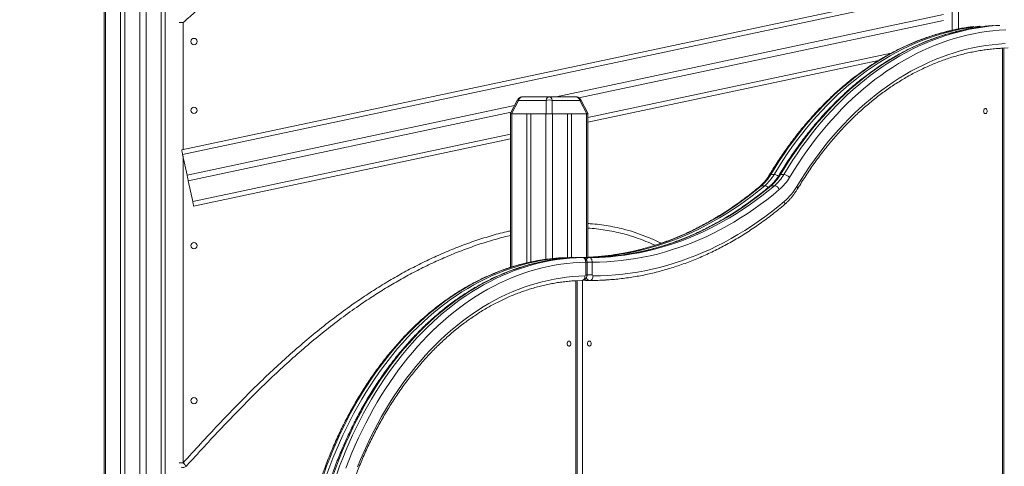
# Model space of a CAD drawing. Units: millimetres. Extents: x 31 to 184, y 45 to 227.
# Drawn here: x 128 to 139, y 207 to 212 of the extents above; entities that cross this region are included whole.
import ezdxf

# ---------------------------------------------------------------- set-up
doc = ezdxf.new("R2010")
doc.units = ezdxf.units.MM
doc.styles.add('SLDTEXTSTYLE0', font='TXT', dxfattribs={"width": 0.663})
doc.dimstyles.new('SLDDIMSTYLE0', dxfattribs={"dimtxt": 5, "dimasz": 3.302, "dimexe": 0, "dimexo": 0.0625, "dimgap": 1.25, "dimtad": 2, "dimdec": 0, "dimlfac": 150, "dimrnd": 1e-09, "dimzin": 12, "dimdsep": 46, "dimtxsty": 'SLDTEXTSTYLE0', "dimsah": 1, "dimcen": 0.09, "dimadec": 0, "dimazin": 0, "dimtfac": 1, "dimtdec": 0, "dimtofl": 0, "dimtmove": 0, "dimatfit": 3, "dimfxl": 0, "dimfrac": 2, "dimtolj": 1, "dimtzin": 12, "dimarcsym": 0})
doc.dimstyles.new('SLDDIMSTYLE1', dxfattribs={"dimtxt": 5, "dimasz": 3.302, "dimexe": 0, "dimexo": 0.0625, "dimgap": 1.25, "dimtad": 2, "dimlfac": 150, "dimrnd": 1e-09, "dimzin": 12, "dimdsep": 46, "dimtxsty": 'SLDTEXTSTYLE0', "dimsah": 1, "dimcen": 0.09, "dimadec": 0, "dimazin": 0, "dimtfac": 1, "dimtofl": 0, "dimtmove": 0, "dimatfit": 3, "dimfxl": 0, "dimfrac": 2, "dimtolj": 1, "dimtzin": 12, "dimarcsym": 0})

# ---------------------------------------------------------------- blocks, each defined once
blk = doc.blocks.new('*D1')
at = {"color": 7, "linetype": 'Continuous', "lineweight": 0}
for p, q in [((129.146, 227.182), (183.838, 227.182)), ((182.838, 189.602), (182.838, 227.182)), ((67.257, 189.602), (183.838, 189.602))]:
    blk.add_line(p, q, dxfattribs=at)
for points in [[(182.838, 227.182), (182.33, 223.88), (183.346, 223.88)], [(182.838, 189.602), (183.346, 192.904), (182.33, 192.904)]]:
    blk.add_solid(points, dxfattribs=at)
at = {"color": 7, "linetype": 'Continuous', "lineweight": 0, "insert": (176.393, 202.44), "char_height": 5, "attachment_point": 1, "rotation": 90, "style": 'SLDTEXTSTYLE0'}
blk.add_mtext('5650', dxfattribs=at)
blk = doc.blocks.new('*D3')
at = {"color": 7, "linetype": 'Continuous', "lineweight": 0}
for p, q in [((169.813, 197.656), (169.813, 218.803)), ((127.453, 197.656), (170.813, 197.656)), ((169.813, 197.656), (169.813, 189.602)), ((143.958, 189.602), (170.813, 189.602))]:
    blk.add_line(p, q, dxfattribs=at)
for points in [[(169.813, 197.656), (169.305, 194.354), (170.321, 194.354)], [(169.813, 189.602), (170.321, 192.904), (169.305, 192.904)]]:
    blk.add_solid(points, dxfattribs=at)
at = {"color": 7, "linetype": 'Continuous', "lineweight": 0, "insert": (163.368, 202.44), "char_height": 5, "attachment_point": 1, "rotation": 90, "style": 'SLDTEXTSTYLE0'}
blk.add_mtext('1200', dxfattribs=at)

msp = doc.modelspace()

# ---------------------------------------------------------------- linework, layer by layer
at = {"color": 7, "linetype": 'Continuous', "lineweight": 15}
for p, q in [((128.783011, 222.962244), (128.783011, 204.295577)), ((128.973053, 222.962244), (128.973053, 204.295577)), ((129.020193, 222.962244), (129.020193, 204.295577)), ((129.444458, 222.722245), (129.444458, 204.295577)), ((129.491598, 222.722245), (129.491598, 204.295577)), ((138.469011, 212.413126), (129.681636, 210.545312)), ((138.522344, 212.11776), (134.026996, 211.162244)), ((138.522344, 212.049603), (134.290442, 211.150084)), ((139.169332, 211.990936), (139.175611, 211.991313)), ((139.222865, 197.682244), (139.222865, 211.726865)), ((137.76738, 211.582428), (134.395684, 210.865753)), ((133.545515, 211.059902), (129.74401, 210.251868)), ((133.578788, 211.124547), (133.495247, 210.962244)), ((133.59077, 211.118378), (133.510404, 210.962244)), ((133.910931, 211.118378), (133.59077, 211.118378)), ((133.643928, 211.162244), (133.946369, 211.162244)), ((133.910931, 210.962244), (133.910931, 211.118378)), ((133.946369, 211.162244), (134.248811, 211.162244)), ((133.981808, 211.118378), (133.981808, 210.962244)), ((134.301969, 211.118378), (133.981808, 211.118378)), ((134.382335, 210.962244), (134.301969, 211.118378)), ((134.397492, 210.962244), (134.313951, 211.124547)), ((133.506122, 210.983373), (129.757873, 210.186657)), ((133.510404, 210.962244), (133.495247, 210.962244)), ((133.497055, 210.962244), (133.497055, 209.180952)), ((133.510404, 210.962244), (133.910931, 210.962244)), ((133.512677, 210.962244), (133.687097, 210.962244)), ((133.687097, 210.962244), (133.687097, 209.233468)), ((133.734237, 210.962244), (133.734237, 209.244122)), ((133.734237, 210.962244), (133.908658, 210.962244)), ((133.981808, 210.962244), (133.910931, 210.962244)), ((133.981808, 210.962244), (134.382335, 210.962244)), ((133.984081, 210.962244), (134.158502, 210.962244)), ((134.158502, 210.962244), (134.158502, 209.294592)), ((134.205642, 210.962244), (134.205642, 209.295097)), ((134.205642, 210.962244), (134.380062, 210.962244)), ((134.397492, 210.962244), (134.382335, 210.962244)), ((134.395684, 209.298028), (134.395684, 210.962244)), ((133.497055, 210.674743), (129.820247, 209.893213)), ((129.692728, 210.493144), (129.74401, 210.251868)), ((136.518178, 210.259599), (136.555893, 210.259599)), ((136.631316, 210.259599), (136.669027, 210.259599)), ((129.757873, 210.186657), (129.809159, 209.945381)), ((136.409596, 210.129661), (136.447307, 210.129661)), ((136.52273, 210.129661), (136.560445, 210.129661)), ((134.21934, 209.295094), (134.181628, 209.295094)), ((134.219785, 209.295097), (134.182073, 209.295097)), ((134.257579, 209.295223), (134.29529, 209.295223)), ((134.294766, 209.295094), (134.332477, 209.295094)), ((134.332922, 209.295097), (134.295211, 209.295097)), ((134.370634, 209.094905), (134.370634, 209.241765)), ((134.370713, 209.295223), (134.408428, 209.295223)), ((134.386255, 209.094905), (134.386255, 209.241765)), ((134.44606, 209.241889), (134.44606, 209.095209)), ((134.273117, 201.682244), (134.273117, 209.026539)), ((134.380066, 209.028542), (134.41778, 209.028542))]:
    msp.add_line(p, q, dxfattribs=at)
at = {"color": 8, "linetype": 'Continuous', "lineweight": 15}
for p, q in [((128.798633, 222.962244), (128.798633, 204.295577)), ((129.194611, 222.962244), (129.194611, 204.295577)), ((129.270037, 222.962244), (129.270037, 204.295577)), ((138.622702, 219.62891), (138.622702, 211.934779)), ((138.698128, 219.62891), (138.698128, 211.950398)), ((138.522344, 212.369937), (129.692728, 210.493144)), ((129.697436, 212.023064), (129.650938, 212.023064)), ((129.697436, 212.023064), (129.697436, 210.548669)), ((137.916992, 211.668754), (134.395684, 210.920278)), ((139.207244, 197.682244), (139.207244, 211.726158)), ((133.512677, 210.962244), (133.512677, 209.186027)), ((133.908658, 210.962244), (133.908658, 209.274217)), ((133.984081, 210.962244), (133.984081, 209.283183)), ((134.380062, 210.962244), (134.380062, 209.297388)), ((133.497055, 210.729268), (129.809159, 209.945381)), ((129.697436, 210.470992), (129.697436, 206.909344)), ((134.292178, 209.29505), (134.29529, 209.295223)), ((134.297862, 209.295097), (134.29529, 209.295223)), ((134.370634, 209.241765), (134.386255, 209.241765)), ((134.386255, 209.241889), (134.44606, 209.241889)), ((134.257496, 201.682244), (134.257496, 209.025776)), ((134.332922, 209.02916), (134.332922, 197.682244)), ((134.370634, 209.094905), (134.386255, 209.094905)), ((134.386255, 209.095209), (134.44606, 209.095209)), ((129.697436, 206.909344), (129.650938, 206.909344))]:
    msp.add_line(p, q, dxfattribs=at)
at = {"color": 8, "linetype": 'Continuous', "lineweight": 15, "flags": 128}
for points in [[(138.873912, 211.977774), (138.82661, 211.971605), (138.750733, 211.959779), (138.675055, 211.9456), (138.59962, 211.929076), (138.524458, 211.910214), (138.449607, 211.889023), (138.375099, 211.865512), (138.30098, 211.839694), (138.227277, 211.811583), (138.154025, 211.781188), (138.081266, 211.748528), (138.009032, 211.713617), (137.937357, 211.676471), (137.866273, 211.637108), (137.795822, 211.595549), (137.726029, 211.551812), (137.656932, 211.505919), (137.588566, 211.457892), (137.52096, 211.407755), (137.454152, 211.35553), (137.388167, 211.301243), (137.323044, 211.244923), (137.258808, 211.186593), (137.195493, 211.126282), (137.133133, 211.064022), (137.071751, 210.999839), (137.01138, 210.933766), (136.952052, 210.865835), (136.893789, 210.796079), (136.836626, 210.724531), (136.780585, 210.651225), (136.725698, 210.576197), (136.671987, 210.499483), (136.61948, 210.42112), (136.568201, 210.341146), (136.518178, 210.259599)], [(136.555893, 210.259599), (136.605916, 210.341146), (136.657192, 210.42112), (136.709698, 210.499483), (136.763409, 210.576197), (136.818299, 210.651225), (136.874337, 210.724531), (136.9315, 210.796079), (136.989764, 210.865835), (137.049092, 210.933766), (137.109462, 210.999839), (137.170844, 211.064022), (137.233205, 211.126282), (137.296519, 211.186593), (137.360756, 211.244923), (137.425879, 211.301243), (137.491864, 211.35553), (137.558675, 211.407755), (137.626278, 211.457892), (137.694647, 211.505919), (137.76374, 211.551812), (137.833533, 211.595549), (137.903988, 211.637108), (137.975068, 211.676471), (138.046743, 211.713617), (138.118981, 211.748528), (138.19174, 211.781188), (138.264988, 211.811583), (138.338691, 211.839694), (138.412814, 211.865512), (138.487318, 211.889023), (138.562169, 211.910214), (138.637331, 211.929076), (138.71277, 211.9456), (138.788444, 211.959779), (138.864322, 211.971605), (138.940365, 211.981072), (138.949335, 211.982032)], [(139.099545, 211.988754), (139.091961, 211.988175), (139.015791, 211.981072), (138.939748, 211.971605), (138.86387, 211.959779), (138.788193, 211.9456), (138.712757, 211.929076), (138.637595, 211.910214), (138.562741, 211.889023), (138.488237, 211.865512), (138.414117, 211.839694), (138.340411, 211.811583), (138.267163, 211.781188), (138.194404, 211.748528), (138.122169, 211.713617), (138.050494, 211.676471), (137.97941, 211.637108), (137.908956, 211.595549), (137.839166, 211.551812), (137.770069, 211.505919), (137.701704, 211.457892), (137.634098, 211.407755), (137.56729, 211.35553), (137.501305, 211.301243), (137.436179, 211.244923), (137.371945, 211.186593), (137.308631, 211.126282), (137.246267, 211.064022), (137.184889, 210.999839), (137.124518, 210.933766), (137.065186, 210.865835), (137.006927, 210.796079), (136.949763, 210.724531), (136.893722, 210.651225), (136.838835, 210.576197), (136.785124, 210.499483), (136.732618, 210.42112), (136.681339, 210.341146), (136.631316, 210.259599)], [(136.669027, 210.259599), (136.719054, 210.341146), (136.770329, 210.42112), (136.822836, 210.499483), (136.876547, 210.576197), (136.931434, 210.651225), (136.987475, 210.724531), (137.044638, 210.796079), (137.102901, 210.865835), (137.162229, 210.933766), (137.2226, 210.999839), (137.283982, 211.064022), (137.346342, 211.126282), (137.409657, 211.186593), (137.473893, 211.244923), (137.539016, 211.301243), (137.605001, 211.35553), (137.671812, 211.407755), (137.739415, 211.457892), (137.807784, 211.505919), (137.876878, 211.551812), (137.946671, 211.595549), (138.017125, 211.637108), (138.088206, 211.676471), (138.159881, 211.713617), (138.232115, 211.748528), (138.304877, 211.781188), (138.378126, 211.811583), (138.451829, 211.839694), (138.525952, 211.865512), (138.600456, 211.889023), (138.675307, 211.910214), (138.750469, 211.929076), (138.825908, 211.9456), (138.901582, 211.959779), (138.977459, 211.971605), (139.053502, 211.981072), (139.129675, 211.988175), (139.169332, 211.990936)], [(139.244892, 211.939609), (139.169456, 211.934922), (139.09411, 211.927895), (139.01889, 211.918531), (138.943836, 211.906835), (138.868982, 211.892809), (138.794363, 211.876465), (138.720015, 211.857806), (138.645975, 211.836844), (138.572278, 211.813589), (138.49896, 211.788053), (138.426057, 211.760245), (138.353604, 211.730181), (138.281633, 211.697873), (138.210181, 211.663341), (138.139281, 211.626599), (138.06897, 211.587664), (137.999282, 211.546554), (137.930245, 211.503292), (137.861902, 211.457897), (137.794274, 211.410391), (137.727402, 211.360797), (137.661319, 211.309138), (137.596049, 211.255442), (137.531632, 211.199731), (137.468092, 211.142034), (137.405467, 211.082377), (137.34378, 211.020792), (137.283063, 210.957306), (137.22335, 210.891949), (137.164664, 210.824754), (137.107034, 210.755756), (137.05049, 210.684982), (136.995056, 210.612473), (136.940764, 210.538258), (136.887638, 210.462376), (136.835701, 210.384863), (136.784978, 210.305757), (136.735498, 210.225093)], [(133.578788, 211.124547), (133.57957, 211.124144), (133.581885, 211.122952), (133.585661, 211.121008), (133.59077, 211.118378)], [(134.301969, 211.118378), (134.307078, 211.121008), (134.310854, 211.122952), (134.313172, 211.124144), (134.313951, 211.124547)], [(136.409596, 210.129661), (136.337304, 210.070125), (136.264186, 210.012643), (136.190273, 209.957238), (136.115591, 209.903932), (136.040168, 209.852749), (135.964039, 209.803705), (135.887233, 209.756822), (135.809782, 209.71212), (135.731711, 209.669613), (135.653059, 209.629322), (135.57385, 209.591261), (135.494119, 209.555446), (135.413899, 209.521889), (135.333222, 209.490607), (135.252118, 209.46161), (135.170623, 209.434911), (135.088763, 209.410519), (135.006579, 209.388445), (134.924095, 209.368697), (134.841351, 209.351285), (134.758379, 209.336213), (134.675209, 209.323488), (134.591877, 209.313117), (134.508411, 209.305101), (134.429943, 209.299723)], [(134.485221, 209.300745), (134.546126, 209.305101), (134.629588, 209.313117), (134.71292, 209.323488), (134.79609, 209.336213), (134.879063, 209.351285), (134.96181, 209.368697), (135.04429, 209.388445), (135.126478, 209.410519), (135.208335, 209.434911), (135.289833, 209.46161), (135.370936, 209.490607), (135.451614, 209.521889), (135.531834, 209.555446), (135.611561, 209.591261), (135.69077, 209.629322), (135.769423, 209.669613), (135.847494, 209.71212), (135.924948, 209.756822), (136.001754, 209.803705), (136.077882, 209.852749), (136.153302, 209.903932), (136.227984, 209.957238), (136.301901, 210.012643), (136.375016, 210.070125), (136.447307, 210.129661)], [(136.52273, 210.129661), (136.450442, 210.070125), (136.377323, 210.012643), (136.303411, 209.957238), (136.228728, 209.903932), (136.153305, 209.852749), (136.077177, 209.803705), (136.000371, 209.756822), (135.922917, 209.71212), (135.844849, 209.669613), (135.766193, 209.629322), (135.686987, 209.591261), (135.607257, 209.555446), (135.527037, 209.521889), (135.446359, 209.490607), (135.365256, 209.46161), (135.283758, 209.434911), (135.201901, 209.410519), (135.119716, 209.388445), (135.037233, 209.368697), (134.954489, 209.351285), (134.871516, 209.336213), (134.788346, 209.323488), (134.705011, 209.313117), (134.621549, 209.305101), (134.54308, 209.299723)], [(134.598355, 209.300745), (134.659263, 209.305101), (134.742726, 209.313117), (134.826058, 209.323488), (134.909228, 209.336213), (134.992201, 209.351285), (135.074944, 209.368697), (135.157428, 209.388445), (135.239612, 209.410519), (135.321472, 209.434911), (135.402967, 209.46161), (135.484071, 209.490607), (135.564748, 209.521889), (135.644968, 209.555446), (135.724699, 209.591261), (135.803908, 209.629322), (135.88256, 209.669613), (135.960631, 209.71212), (136.038082, 209.756822), (136.114891, 209.803705), (136.19102, 209.852749), (136.26644, 209.903932), (136.341122, 209.957238), (136.415035, 210.012643), (136.488153, 210.070125), (136.560445, 210.129661)], [(136.672009, 209.905595), (136.674657, 209.908296), (136.677972, 209.913994), (136.679737, 209.920937), (136.679883, 209.928858), (136.678408, 209.937453), (136.675369, 209.946392)], [(134.088416, 209.291642), (134.034524, 209.28791), (133.961101, 209.280773), (133.887808, 209.271276), (133.814686, 209.259427), (133.741775, 209.24523), (133.669108, 209.228691), (133.596727, 209.209823), (133.524671, 209.188631), (133.45297, 209.165127), (133.381667, 209.139326), (133.3108, 209.111238), (133.240399, 209.08088), (133.170505, 209.048266), (133.101157, 209.013414), (133.032381, 208.976341), (132.964222, 208.937066), (132.896711, 208.895611), (132.829887, 208.851996), (132.763778, 208.806244), (132.698423, 208.758377), (132.633853, 208.708422), (132.570103, 208.656406), (132.507205, 208.602351), (132.445194, 208.54629), (132.384102, 208.488249), (132.323953, 208.42826), (132.264787, 208.366352), (132.206632, 208.302558), (132.149517, 208.23691), (132.093472, 208.169444), (132.038525, 208.100193), (131.984706, 208.029193), (131.932044, 207.956482), (131.880561, 207.882097), (131.83029, 207.806075), (131.781252, 207.728457), (131.733476, 207.649283), (131.686985, 207.568592), (131.641803, 207.486429), (131.597953, 207.402833), (131.555457, 207.317851), (131.514338, 207.231522), (131.474617, 207.143896), (131.436318, 207.055015), (131.399455, 206.964924), (131.364051, 206.873672), (131.33012, 206.781307)], [(131.367834, 206.781307), (131.401763, 206.873672), (131.437167, 206.964924), (131.474029, 207.055015), (131.512332, 207.143896), (131.552049, 207.231522), (131.593169, 207.317851), (131.635664, 207.402833), (131.679514, 207.486429), (131.724696, 207.568592), (131.771188, 207.649283), (131.818967, 207.728457), (131.868002, 207.806075), (131.918276, 207.882097), (131.969755, 207.956482), (132.022421, 208.029193), (132.07624, 208.100193), (132.131184, 208.169444), (132.187228, 208.23691), (132.244344, 208.302558), (132.302502, 208.366352), (132.361668, 208.42826), (132.421813, 208.488249), (132.482909, 208.54629), (132.54492, 208.602351), (132.607814, 208.656406), (132.671564, 208.708422), (132.736135, 208.758377), (132.80149, 208.806244), (132.867599, 208.851996), (132.934426, 208.895611), (133.001936, 208.937066), (133.070095, 208.976341), (133.138868, 209.013414), (133.208219, 209.048266), (133.278111, 209.08088), (133.348511, 209.111238), (133.419382, 209.139326), (133.490685, 209.165127), (133.562382, 209.188631), (133.634442, 209.209823), (133.706819, 209.228691), (133.779486, 209.24523), (133.852398, 209.259427), (133.925519, 209.271276), (133.998812, 209.280773), (134.072239, 209.28791), (134.127822, 209.291737)], [(134.201554, 209.291642), (134.147662, 209.28791), (134.074235, 209.280773), (134.000942, 209.271276), (133.927821, 209.259427), (133.854909, 209.24523), (133.782245, 209.228691), (133.709865, 209.209823), (133.637808, 209.188631), (133.566108, 209.165127), (133.494805, 209.139326), (133.423937, 209.111238), (133.353537, 209.08088), (133.283642, 209.048266), (133.214291, 209.013414), (133.145518, 208.976341), (133.077359, 208.937066), (133.009849, 208.895611), (132.943025, 208.851996), (132.876916, 208.806244), (132.811561, 208.758377), (132.746991, 208.708422), (132.683241, 208.656406), (132.620343, 208.602351), (132.558331, 208.54629), (132.497236, 208.488249), (132.437091, 208.42826), (132.377925, 208.366352), (132.31977, 208.302558), (132.262654, 208.23691), (132.20661, 208.169444), (132.151662, 208.100193), (132.097843, 208.029193), (132.045182, 207.956482), (131.993699, 207.882097), (131.943428, 207.806075), (131.89439, 207.728457), (131.846614, 207.649283), (131.800122, 207.568592), (131.75494, 207.486429), (131.711087, 207.402833), (131.668595, 207.317851), (131.627475, 207.231522), (131.587755, 207.143896), (131.549455, 207.055015), (131.512593, 206.964924), (131.477186, 206.873672), (131.443257, 206.781307)], [(131.480972, 206.781307), (131.514901, 206.873672), (131.550304, 206.964924), (131.587167, 207.055015), (131.625466, 207.143896), (131.665187, 207.231522), (131.706306, 207.317851), (131.748802, 207.402833), (131.792652, 207.486429), (131.837834, 207.568592), (131.884325, 207.649283), (131.932101, 207.728457), (131.981139, 207.806075), (132.031411, 207.882097), (132.082893, 207.956482), (132.135558, 208.029193), (132.189377, 208.100193), (132.244321, 208.169444), (132.300366, 208.23691), (132.357481, 208.302558), (132.415636, 208.366352), (132.474802, 208.42826), (132.534951, 208.488249), (132.596043, 208.54629), (132.658057, 208.602351), (132.720952, 208.656406), (132.784702, 208.708422), (132.849272, 208.758377), (132.914627, 208.806244), (132.980736, 208.851996), (133.047563, 208.895611), (133.115074, 208.937066), (133.183233, 208.976341), (133.252006, 209.013414), (133.321357, 209.048266), (133.391248, 209.08088), (133.461649, 209.111238), (133.532519, 209.139326), (133.603819, 209.165127), (133.67552, 209.188631), (133.747576, 209.209823), (133.819957, 209.228691), (133.892624, 209.24523), (133.965535, 209.259427), (134.038657, 209.271276), (134.11195, 209.280773), (134.185376, 209.28791), (134.240956, 209.291737)], [(134.21934, 209.295094), (134.226705, 209.294069), (134.22962, 209.29308)], [(134.249078, 209.293877), (134.25021, 209.294217), (134.257579, 209.295223)]]:
    msp.add_lwpolyline(points, dxfattribs=at)
at = {"color": 7, "linetype": 'Continuous', "lineweight": 15, "flags": 128}
for points in [[(136.821764, 210.121578), (136.87071, 210.201328), (136.920908, 210.279502), (136.972337, 210.356063), (137.024964, 210.430973), (137.07877, 210.504193), (137.133724, 210.575686), (137.189797, 210.645417), (137.246963, 210.713351), (137.305195, 210.779453), (137.364459, 210.84369), (137.424731, 210.906028), (137.485973, 210.966437), (137.548162, 211.024888), (137.611264, 211.08135), (137.675242, 211.135794), (137.74007, 211.188193), (137.805715, 211.238522), (137.872138, 211.286754), (137.939315, 211.332864), (138.007204, 211.376832), (138.075773, 211.418631), (138.144991, 211.458245), (138.214819, 211.495651), (138.285222, 211.530831), (138.356166, 211.563768), (138.427615, 211.594444), (138.499535, 211.622843), (138.571887, 211.648953), (138.644633, 211.67276), (138.717739, 211.694251), (138.791169, 211.713415), (138.864884, 211.730244), (138.938848, 211.744729), (139.013022, 211.756863), (139.08737, 211.766638), (139.161859, 211.77405), (139.236442, 211.779096)], [(139.273906, 211.728447), (139.200107, 211.725799), (139.188873, 211.72519)], [(138.988042, 210.995576), (138.9889, 211.004029), (138.991408, 211.011797), (138.995363, 211.01825), (139.000443, 211.022866), (139.006235, 211.025272), (139.012275, 211.025272), (139.018067, 211.022866), (139.023147, 211.01825), (139.027101, 211.011797), (139.029609, 211.004029), (139.030468, 210.995576), (139.029609, 210.987125), (139.027101, 210.979358), (139.023147, 210.972904), (139.018067, 210.968289), (139.012275, 210.965882), (139.006235, 210.965882), (139.000443, 210.968289), (138.995363, 210.972904), (138.991408, 210.979358), (138.9889, 210.987125), (138.988042, 210.995576)], [(129.681636, 210.545312), (129.681849, 210.544309), (129.682482, 210.54134), (129.683506, 210.536519), (129.684885, 210.530032), (129.686567, 210.522126), (129.688484, 210.513108), (129.690563, 210.503322), (129.692728, 210.493144)], [(129.74401, 210.251868), (129.744293, 210.250547), (129.745113, 210.246691), (129.746404, 210.240614), (129.748063, 210.232807), (129.749955, 210.223903), (129.751929, 210.214622), (129.75382, 210.205718), (129.755479, 210.197911), (129.756773, 210.191834), (129.75759, 210.187978), (129.757873, 210.186657)], [(136.617459, 210.083843), (136.544518, 210.023771), (136.470742, 209.965772), (136.396162, 209.909868), (136.320806, 209.856082), (136.244706, 209.804437), (136.167893, 209.754951), (136.090395, 209.707647), (136.012244, 209.662542), (135.933471, 209.619652), (135.854109, 209.578998), (135.774188, 209.540594), (135.693739, 209.504456), (135.612798, 209.470597), (135.531392, 209.439034), (135.449557, 209.409775), (135.367328, 209.382835), (135.284731, 209.358224), (135.201805, 209.335951), (135.118581, 209.316026), (135.03509, 209.298456), (134.951371, 209.283248), (134.86745, 209.27041), (134.783368, 209.259945), (134.699152, 209.251858), (134.614841, 209.24615), (134.530466, 209.242828), (134.44606, 209.241889)], [(129.809159, 209.945381), (129.81132, 209.935203), (129.813399, 209.925417), (129.815316, 209.916399), (129.816998, 209.908493), (129.818377, 209.902004), (129.819401, 209.897184), (129.820034, 209.894216), (129.820247, 209.893213)], [(134.455489, 209.081875), (134.541796, 209.083102), (134.628065, 209.086758), (134.714271, 209.092839), (134.800372, 209.101344), (134.886336, 209.112272), (134.972129, 209.125615), (135.057718, 209.14137), (135.143069, 209.159531), (135.228149, 209.180089), (135.312921, 209.203036), (135.397353, 209.228366), (135.48141, 209.256065), (135.565063, 209.286123), (135.648278, 209.318531), (135.731018, 209.353273), (135.813254, 209.390336), (135.894955, 209.429705), (135.976081, 209.471366), (136.056609, 209.515301), (136.136498, 209.561493), (136.215727, 209.609924), (136.294255, 209.660575), (136.372056, 209.713425), (136.4491, 209.768455), (136.525353, 209.825641), (136.600785, 209.884961), (136.675369, 209.946392)], [(134.370634, 209.241765), (134.29791, 209.239384), (134.225246, 209.234665), (134.152675, 209.227611), (134.080237, 209.218225), (134.007967, 209.206514), (133.935904, 209.19248), (133.864086, 209.176136), (133.792548, 209.157487), (133.721328, 209.136541), (133.650467, 209.113313), (133.579993, 209.087811), (133.509949, 209.060052), (133.440369, 209.030046), (133.371291, 208.997812), (133.302747, 208.963365), (133.234776, 208.926725), (133.167411, 208.887907), (133.100686, 208.846936), (133.034638, 208.803828), (132.969302, 208.758608), (132.904706, 208.711301), (132.840889, 208.661927), (132.777883, 208.610516), (132.71572, 208.557092), (132.65443, 208.501683), (132.594047, 208.444318), (132.534601, 208.385028), (132.476125, 208.32384), (132.418647, 208.26079), (132.362196, 208.195907), (132.306803, 208.129227), (132.252498, 208.060782), (132.199305, 207.990611), (132.147257, 207.918745), (132.096375, 207.845226), (132.046688, 207.770091), (131.998223, 207.693377), (131.951, 207.615125), (131.905052, 207.535374), (131.860394, 207.454167), (131.817056, 207.371547), (131.775057, 207.287554), (131.734417, 207.202232), (131.695158, 207.115626), (131.657303, 207.02778), (131.62087, 206.938738), (131.585879, 206.848551)], [(134.181628, 209.295094), (134.108049, 209.292684), (134.088416, 209.291642)], [(134.127822, 209.291737), (134.145761, 209.292684), (134.21934, 209.295094)], [(134.294766, 209.295094), (134.221183, 209.292684), (134.201554, 209.291642)], [(134.233664, 209.29326), (134.230189, 209.294074), (134.219785, 209.295097)], [(134.240956, 209.291737), (134.258898, 209.292684), (134.332477, 209.295094)], [(134.257496, 209.295223), (134.247092, 209.294198), (134.24493, 209.293721)], [(134.370634, 209.241765), (134.369823, 209.252169), (134.367595, 209.262173), (134.364031, 209.271394), (134.359275, 209.279474), (134.353503, 209.286107), (134.346944, 209.291035), (134.339843, 209.294069), (134.332477, 209.295094)], [(134.370634, 209.295223), (134.360229, 209.294198), (134.351614, 209.291715)], [(134.44606, 209.241889), (134.445351, 209.252293), (134.443218, 209.262299), (134.439747, 209.271519), (134.43507, 209.279602), (134.429364, 209.286234), (134.422854, 209.291162), (134.415784, 209.294198), (134.408428, 209.295223)], [(131.720678, 206.863304), (131.75652, 206.950694), (131.793783, 207.036889), (131.832449, 207.12184), (131.87249, 207.205503), (131.913892, 207.287834), (131.956633, 207.368788), (132.000683, 207.44832), (132.046024, 207.526391), (132.092633, 207.602955), (132.140479, 207.677974), (132.189542, 207.751407), (132.239792, 207.823214), (132.291204, 207.893357), (132.343752, 207.961799), (132.397402, 208.028503), (132.452133, 208.093433), (132.507911, 208.156555), (132.564705, 208.217833), (132.622488, 208.277236), (132.681228, 208.334733), (132.740893, 208.390291), (132.801452, 208.443883), (132.862871, 208.495476), (132.925118, 208.545047), (132.988159, 208.592567), (133.051963, 208.638011), (133.116492, 208.681354), (133.181713, 208.722573), (133.24759, 208.761648), (133.31409, 208.798556), (133.381174, 208.833277), (133.448812, 208.865793), (133.516962, 208.896086), (133.585588, 208.924142), (133.654656, 208.949943), (133.724128, 208.973477), (133.793969, 208.994731), (133.864134, 209.013693), (133.934595, 209.030354), (134.005307, 209.044705), (134.076238, 209.056738), (134.147344, 209.066444), (134.218589, 209.073823), (134.289937, 209.078866), (134.361348, 209.081573)], [(134.324212, 209.028246), (134.25214, 209.025487), (134.248652, 209.025293)], [(134.361348, 209.081573), (134.360738, 209.07117), (134.3587, 209.061166), (134.355311, 209.051945), (134.350708, 209.043864), (134.345066, 209.037233), (134.3386, 209.032304), (134.331559, 209.02927), (134.324212, 209.028246)], [(134.41778, 209.028542), (134.425136, 209.029567), (134.432212, 209.032602), (134.438729, 209.037531), (134.444445, 209.044163), (134.449134, 209.052246), (134.452618, 209.061466), (134.454764, 209.07147), (134.455489, 209.081875)], [(134.156146, 208.295413), (134.157004, 208.303864), (134.159513, 208.311632), (134.163467, 208.318085), (134.168547, 208.322701), (134.174339, 208.325107), (134.180376, 208.325107), (134.186171, 208.322701), (134.191251, 208.318085), (134.195205, 208.311632), (134.197714, 208.303864), (134.198572, 208.295413), (134.197714, 208.28696), (134.195205, 208.279193), (134.191251, 208.272739), (134.186171, 208.268124), (134.180376, 208.265717), (134.174339, 208.265717), (134.168547, 208.268124), (134.163467, 208.272739), (134.159513, 208.279193), (134.157004, 208.28696), (134.156146, 208.295413)], [(134.391847, 208.295577), (134.392708, 208.304029), (134.395216, 208.311797), (134.399168, 208.31825), (134.404248, 208.322866), (134.410043, 208.325272), (134.41608, 208.325272), (134.421871, 208.322866), (134.426951, 208.31825), (134.430906, 208.311797), (134.433414, 208.304029), (134.434272, 208.295577), (134.433414, 208.287126), (134.430906, 208.279358), (134.426951, 208.272905), (134.421871, 208.268289), (134.41608, 208.265882), (134.410043, 208.265882), (134.404248, 208.268289), (134.399168, 208.272905), (134.395216, 208.279358), (134.392708, 208.287126), (134.391847, 208.295577)], [(129.697436, 206.909344), (129.705151, 206.902365), (129.712574, 206.895654), (129.719412, 206.88947), (129.725407, 206.884048), (129.730325, 206.879599), (129.73398, 206.876293), (129.736231, 206.874259), (129.736991, 206.87357)]]:
    msp.add_lwpolyline(points, dxfattribs=at)
at = {"color": 7, "linetype": 'Continuous', "lineweight": 15}
for centre in [(129.823729, 211.803503), (129.823729, 211.003503), (129.823729, 209.433302), (129.823729, 207.633302)]:
    msp.add_circle(centre, 0.036667, dxfattribs=at)
for centre, radius, start, end in [((133.946369, 211.021672), 0.102995, 69.8742752, 110.1257248), ((136.072911, 210.521347), 0.516503, 310.6816307, 329.5510542), ((136.110656, 210.52133), 0.516467, 310.6800379, 329.5509963), ((136.186125, 210.521291), 0.516408, 310.6789485, 329.5520858), ((136.22376, 210.521347), 0.516503, 310.6816307, 329.5510542), ((136.660163, 210.161247), 0.098751, 40.281505, 84.850329), ((136.251503, 210.50961), 0.561428, 310.6797645, 329.5508609), ((136.550182, 210.058508), 0.071889, 20.6351507, 81.7924469), ((136.221531, 210.474404), 0.696251, 310.6797721, 329.552392), ((134.266377, 212.26122), 2.966011, 270.1742934, 273.1612725), ((134.304113, 212.261012), 2.965802, 269.8295613, 273.5009739), ((134.332922, 209.241765), 0.053333, 0, 90), ((134.379515, 212.261208), 2.965999, 270.1742224, 273.161275), ((134.417259, 212.26061), 2.9654, 269.8293712, 273.5012197), ((134.358765, 209.093271), 0.01198, 282.4500493, 7.8377541), ((134.417344, 212.123434), 3.094892, 270.0080737, 273.4157032), ((134.457841, 209.093539), 0.011899, 171.9335507, 258.5959682), ((129.697435, 206.909344), 0.053333, 244.5216968, 317.8751641)]:
    msp.add_arc(centre, radius, start, end, dxfattribs=at)
at = {"color": 8, "linetype": 'Continuous', "lineweight": 15}
for centre, radius, start, end in [((136.515658, 210.241727), 0.018049, 81.9734959, 143.1808471), ((136.548829, 210.166946), 0.092922, 51.6290465, 85.6405633), ((136.628795, 210.241727), 0.018049, 81.9734959, 143.1808471), ((136.408744, 210.107148), 0.022529, 87.8339678, 129.0540873), ((136.441008, 210.067816), 0.062165, 40.8166412, 84.1842623), ((136.521889, 210.107119), 0.022558, 87.8618635, 129.0261916), ((136.804813, 210.101729), 0.026103, 343.1164931, 49.5043498), ((134.371081, 209.265884), 0.029341, 90.7175589, 123.4717127), ((134.411115, 209.258986), 0.036336, 94.2406621, 159.5400146), ((134.38081, 209.066102), 0.037567, 229.2885454, 268.8652051), ((134.422939, 209.07643), 0.048165, 198.6739754, 263.8518022)]:
    msp.add_arc(centre, radius, start, end, dxfattribs=at)
at = {"color": 7, "linetype": 'Continuous', "lineweight": 15}
for centre, ratio, start_param, end_param in [((133.643928, 211.095577), 0.848528137, 0, 1.221730476), ((133.94637, 211.095577), 0.565685425, 0, 1.221730476), ((133.94637, 211.095577), 0.565685425, 5.061454831, 6.283185307), ((134.248812, 211.095577), 0.848528137, 5.061454831, 6.283185307)]:
    msp.add_ellipse(centre, major_axis=(0, 0.066667), ratio=ratio, start_param=start_param, end_param=end_param, dxfattribs=at)
for points, knots in [([(129.697436, 219.345917), (129.743647, 219.279514), (129.836104, 219.146658), (129.966469, 218.941719), (130.090798, 218.733023), (130.208456, 218.520539), (130.32055, 218.302895), (130.426892, 218.080145), (130.527155, 217.852302), (130.620291, 217.621393), (130.706065, 217.38772), (130.778352, 217.169409), (130.838847, 216.967224), (130.889135, 216.781725), (130.934458, 216.594953), (130.974813, 216.40623), (131.009937, 216.215618), (131.039537, 216.02321), (131.063227, 215.829989), (131.080436, 215.639659), (131.091312, 215.452397), (131.096012, 215.268377), (131.094511, 215.084308), (131.086515, 214.899134), (131.071571, 214.713059), (131.049285, 214.526357), (131.019531, 214.340705), (130.982327, 214.157644), (130.937532, 213.977481), (130.885229, 213.800506), (130.825055, 213.626058), (130.760821, 213.464379), (130.693889, 213.315266), (130.62574, 213.178251), (130.552164, 213.044004), (130.473306, 212.912865), (130.385804, 212.779834), (130.28883, 212.645626), (130.181836, 212.510919), (130.068887, 212.380925), (129.950297, 212.256058), (129.826916, 212.136091), (129.740568, 212.060715), (129.697436, 212.023064)], [0, 0, 0, 0, 0.030229347, 0.060481034, 0.090742032, 0.120997287, 0.151229783, 0.182214542, 0.213222705, 0.244237487, 0.275243372, 0.3062267, 0.330159086, 0.354100082, 0.378040222, 0.401971601, 0.426210051, 0.450459872, 0.474707999, 0.498944593, 0.521862437, 0.544792913, 0.567721585, 0.590636997, 0.61404111, 0.637463614, 0.660883717, 0.684284128, 0.707249659, 0.730237727, 0.753223725, 0.776186007, 0.795225019, 0.814286977, 0.833356458, 0.852417443, 0.871455392, 0.892842897, 0.914270294, 0.935720502, 0.957173705, 0.978607813, 1, 1, 1, 1]), ([(138.867459, 211.977077), (138.846231, 211.974372), (138.800984, 211.968606), (138.731906, 211.957216), (138.660222, 211.943474), (138.588759, 211.927594), (138.517539, 211.90965), (138.446595, 211.889634), (138.375961, 211.867552), (138.305663, 211.843417), (138.235736, 211.817241), (138.1662, 211.789029), (138.097096, 211.758793), (138.028444, 211.72655), (137.960281, 211.692311), (137.892636, 211.656089), (137.825534, 211.617899), (137.759007, 211.577761), (137.693084, 211.535688), (137.627795, 211.491698), (137.563165, 211.445814), (137.499224, 211.39805), (137.436002, 211.348431), (137.373525, 211.296976), (137.311817, 211.243707), (137.25091, 211.18865), (137.190827, 211.131824), (137.131593, 211.07326), (137.073241, 211.012975), (137.015788, 210.951005), (136.959262, 210.887367), (136.903689, 210.8221), (136.84909, 210.755222), (136.795493, 210.686766), (136.742916, 210.616764), (136.691384, 210.545243), (136.640914, 210.47224), (136.591553, 210.397757), (136.544907, 210.324589), (136.515225, 210.275651), (136.501203, 210.252532)], [0, 0, 0, 0, 0.0233191, 0.049703235, 0.076090202, 0.102481371, 0.128876834, 0.155276654, 0.181681639, 0.208092265, 0.234508408, 0.26093074, 0.287359144, 0.313793711, 0.340234879, 0.366682282, 0.39313613, 0.419595603, 0.446060909, 0.472532466, 0.499009094, 0.525491912, 0.551979727, 0.57847136, 0.604967873, 0.631469586, 0.657974197, 0.684483015, 0.710994951, 0.737510582, 0.764028145, 0.79054883, 0.817071645, 0.843595889, 0.870122261, 0.896650728, 0.923180145, 0.94971092, 0.976242534, 1, 1, 1, 1]), ([(139.099552, 211.988564), (139.086733, 211.987662), (139.049827, 211.985065), (138.988937, 211.978477), (138.916909, 211.968958), (138.845041, 211.957244), (138.77336, 211.943466), (138.701893, 211.927596), (138.630677, 211.909649), (138.559733, 211.889634), (138.489098, 211.867552), (138.418801, 211.843417), (138.34887, 211.817241), (138.279338, 211.789028), (138.21023, 211.758794), (138.141582, 211.72655), (138.073418, 211.692311), (138.005773, 211.656089), (137.938671, 211.617899), (137.872145, 211.577761), (137.806221, 211.535688), (137.740933, 211.491698), (137.676303, 211.445813), (137.612362, 211.398051), (137.549138, 211.348429), (137.48666, 211.296977), (137.424951, 211.243708), (137.364048, 211.188649), (137.303964, 211.131824), (137.24473, 211.07326), (137.186379, 211.012976), (137.128924, 210.951004), (137.072401, 210.887369), (137.016825, 210.822099), (136.962228, 210.755223), (136.908632, 210.686765), (136.85605, 210.616765), (136.804523, 210.545243), (136.75405, 210.472238), (136.704692, 210.397758), (136.658043, 210.324588), (136.628362, 210.275651), (136.61434, 210.252532)], [0, 0, 0, 0, 0.013454438, 0.038735461, 0.064017684, 0.089302385, 0.114589799, 0.1398818, 0.165176799, 0.190476531, 0.215781212, 0.2410913, 0.266407222, 0.291727983, 0.317055649, 0.342388143, 0.367727499, 0.393072832, 0.41842434, 0.443781239, 0.469143728, 0.494512208, 0.519885547, 0.545264818, 0.570648392, 0.596037079, 0.621429474, 0.646826378, 0.672226534, 0.697630722, 0.723037898, 0.748448173, 0.773861177, 0.799276309, 0.824694331, 0.850113302, 0.875534722, 0.900957338, 0.926380878, 0.951806489, 0.977232151, 1, 1, 1, 1]), ([(136.829788, 210.09414), (136.837715, 210.107264), (136.860745, 210.145392), (136.899731, 210.207467), (136.947078, 210.279881), (136.995512, 210.350823), (137.044991, 210.420291), (137.095487, 210.488245), (137.146988, 210.554655), (137.199458, 210.619498), (137.252889, 210.682735), (137.307242, 210.74435), (137.362503, 210.804304), (137.418641, 210.862578), (137.475634, 210.919143), (137.533457, 210.973972), (137.592077, 211.027049), (137.651478, 211.078341), (137.711627, 211.127829), (137.772503, 211.175492), (137.83407, 211.22131), (137.896308, 211.265256), (137.959187, 211.307321), (138.022681, 211.347475), (138.08676, 211.385707), (138.151396, 211.422), (138.216561, 211.456332), (138.282229, 211.488694), (138.348367, 211.519067), (138.414947, 211.547436), (138.481943, 211.573794), (138.549317, 211.598122), (138.617051, 211.620411), (138.685104, 211.640648), (138.753452, 211.658828), (138.822061, 211.674937), (138.890904, 211.688971), (138.959943, 211.700914), (139.029154, 211.710803), (139.098505, 211.718449), (139.15226, 211.723173), (139.182909, 211.724645), (139.190383, 211.725004)], [0, 0, 0, 0, 0.013478554, 0.039158771, 0.064838501, 0.09051966, 0.116201166, 0.141883753, 0.167567453, 0.19325227, 0.218939404, 0.244627927, 0.270318898, 0.296011811, 0.321708045, 0.347407561, 0.373109544, 0.398815656, 0.424526057, 0.450241086, 0.475960366, 0.501685266, 0.527414734, 0.553150876, 0.578892788, 0.604640617, 0.630395611, 0.656156575, 0.68192561, 0.707701369, 0.733483969, 0.759273884, 0.785070646, 0.81087496, 0.836684747, 0.862502584, 0.888325234, 0.914153679, 0.939986425, 0.965824509, 0.991665435, 1, 1, 1, 1]), ([(133.643928, 211.162244), (133.640013, 211.162077), (133.631678, 211.161722), (133.619684, 211.158789), (133.608387, 211.154113), (133.598528, 211.14802), (133.589987, 211.140555), (133.583356, 211.132643), (133.580161, 211.12698), (133.578788, 211.124547)], [0, 0, 0, 0, 0.1484039128, 0.3160159833, 0.4652101503, 0.6108961475, 0.7536097651, 0.8941229087, 1, 1, 1, 1]), ([(134.313951, 211.124547), (134.312075, 211.12778), (134.30837, 211.134169), (134.300879, 211.142383), (134.292267, 211.149383), (134.282431, 211.155046), (134.271531, 211.159225), (134.260187, 211.161787), (134.252489, 211.162096), (134.248811, 211.162244)], [0, 0, 0, 0, 0.141485755, 0.279519991, 0.41894541, 0.561295082, 0.708118609, 0.860553412, 1, 1, 1, 1]), ([(136.501203, 210.252532), (136.498413, 210.247967), (136.490226, 210.234568), (136.475889, 210.213411), (136.457931, 210.189646), (136.439097, 210.167488), (136.419799, 210.147324), (136.404795, 210.133373), (136.396378, 210.126203), (136.394531, 210.124629)], [0, 0, 0, 0, 0.089976954, 0.264088674, 0.438224317, 0.612483471, 0.786954348, 0.953233759, 1, 1, 1, 1]), ([(136.61434, 210.252532), (136.611551, 210.247967), (136.603363, 210.234568), (136.589027, 210.213411), (136.571068, 210.189646), (136.552236, 210.167489), (136.532935, 210.147322), (136.517933, 210.133374), (136.509516, 210.126203), (136.507668, 210.124629)], [0, 0, 0, 0, 0.089976919, 0.2640885709, 0.4382241459, 0.6124832316, 0.786944587, 0.9532337775, 1, 1, 1, 1]), ([(136.394531, 210.124629), (136.382708, 210.114734), (136.348331, 210.085964), (136.290832, 210.039699), (136.221826, 209.986464), (136.152113, 209.935104), (136.08174, 209.885614), (136.01072, 209.838011), (135.939083, 209.792313), (135.866853, 209.748539), (135.794055, 209.7067), (135.720712, 209.666813), (135.646852, 209.628895), (135.572499, 209.592955), (135.497684, 209.559009), (135.422425, 209.527068), (135.346756, 209.497144), (135.270697, 209.469246), (135.194278, 209.443391), (135.117527, 209.419579), (135.040467, 209.397826), (134.96313, 209.378138), (134.885538, 209.360523), (134.807724, 209.344986), (134.729712, 209.331539), (134.651532, 209.320166), (134.573208, 209.310946), (134.498849, 209.303991), (134.450573, 209.30113), (134.428471, 209.29982)], [0, 0, 0, 0, 0.019840441, 0.057690619, 0.095544334, 0.133402399, 0.171266508, 0.20913541, 0.247011276, 0.284892384, 0.32277995, 0.360674069, 0.398575585, 0.43648446, 0.47440029, 0.512322104, 0.550252905, 0.588189523, 0.626134104, 0.664086213, 0.702044184, 0.740009048, 0.777980979, 0.815957991, 0.853940346, 0.891927631, 0.929920184, 0.967916087, 1, 1, 1, 1]), ([(136.507668, 210.124629), (136.495846, 210.114734), (136.461469, 210.085964), (136.403969, 210.039699), (136.334964, 209.986464), (136.265251, 209.935104), (136.194877, 209.885614), (136.123858, 209.838011), (136.05222, 209.792313), (135.97999, 209.748538), (135.907193, 209.706701), (135.833849, 209.666813), (135.75999, 209.628895), (135.685638, 209.592956), (135.610819, 209.559008), (135.535564, 209.527068), (135.459893, 209.497144), (135.383835, 209.469246), (135.307416, 209.443391), (135.230664, 209.419579), (135.153605, 209.397826), (135.076264, 209.378138), (134.998676, 209.360523), (134.920861, 209.344986), (134.84285, 209.331539), (134.764666, 209.320166), (134.686346, 209.310946), (134.611986, 209.303991), (134.563708, 209.30113), (134.541605, 209.29982)], [0, 0, 0, 0, 0.019840426, 0.057690575, 0.095544261, 0.133402297, 0.171266377, 0.209135249, 0.247010387, 0.284891466, 0.322779714, 0.360673804, 0.398575292, 0.436484137, 0.474399206, 0.512321728, 0.550252499, 0.588189088, 0.62613364, 0.66408572, 0.702043662, 0.74000924, 0.777980396, 0.815957379, 0.853939705, 0.891927712, 0.929919483, 0.967915358, 1, 1, 1, 1]), ([(136.672022, 209.905606), (136.676842, 209.909743), (136.690558, 209.921512), (136.712482, 209.942292), (136.737469, 209.968435), (136.761461, 209.996272), (136.784436, 210.025701), (136.805938, 210.056136), (136.82081, 210.079275), (136.828468, 210.091955), (136.829788, 210.09414)], [0, 0, 0, 0, 0.080788458, 0.229854205, 0.379091443, 0.528570249, 0.678250632, 0.828093309, 0.970378303, 1, 1, 1, 1]), ([(134.603318, 209.03428), (134.609836, 209.03461), (134.643359, 209.03631), (134.70382, 209.041461), (134.784671, 209.049819), (134.865386, 209.060446), (134.945952, 209.073123), (135.02634, 209.087902), (135.106522, 209.104767), (135.186472, 209.123711), (135.26616, 209.144732), (135.345564, 209.167818), (135.424649, 209.192967), (135.503399, 209.220169), (135.58178, 209.249413), (135.659766, 209.280694), (135.737333, 209.313993), (135.814452, 209.349311), (135.891097, 209.386627), (135.967238, 209.425932), (136.04286, 209.467212), (136.117925, 209.510455), (136.192414, 209.555645), (136.2663, 209.602768), (136.33955, 209.651805), (136.412154, 209.702744), (136.484073, 209.755556), (136.555285, 209.810261), (136.617901, 209.860381), (136.656586, 209.892708), (136.672022, 209.905606)], [0, 0, 0, 0, 0.008957573, 0.046067913, 0.083179986, 0.120293955, 0.157410034, 0.194529107, 0.231652916, 0.268779933, 0.30591257, 0.343048546, 0.380190191, 0.417338217, 0.454491628, 0.491651119, 0.528816959, 0.565988621, 0.603166738, 0.640351018, 0.677542407, 0.7147389, 0.751942132, 0.789151078, 0.82636558, 0.863585514, 0.900811802, 0.938042546, 0.975278918, 1, 1, 1, 1]), ([(135.172922, 209.437123), (135.13829, 209.452816), (135.064249, 209.486367), (134.94745, 209.529524), (134.832185, 209.565024), (134.723847, 209.591441), (134.623161, 209.610974), (134.521645, 209.625344), (134.445732, 209.63381), (134.403652, 209.635863), (134.395684, 209.636252)], [0, 0, 0, 0, 0.141283781, 0.30205748, 0.462402483, 0.589305749, 0.716351551, 0.843420521, 0.970349685, 1, 1, 1, 1]), ([(133.497055, 209.551106), (133.485856, 209.548639), (133.411215, 209.532196), (133.274963, 209.493626), (133.08891, 209.434731), (132.905531, 209.36723), (132.724903, 209.292617), (132.547368, 209.211211), (132.375461, 209.124835), (132.209097, 209.034019), (132.048122, 208.939232), (131.890129, 208.839547), (131.717998, 208.723744), (131.532932, 208.590317), (131.336145, 208.438043), (131.141118, 208.277257), (130.947822, 208.108358), (130.756086, 207.931826), (130.558451, 207.741339), (130.355118, 207.536873), (130.146075, 207.31859), (129.940148, 207.097349), (129.804708, 206.948161), (129.736991, 206.87357)], [0, 0, 0, 0, 0.007335905, 0.048890069, 0.090506004, 0.13216666, 0.173843585, 0.21549634, 0.257075492, 0.296888339, 0.336721057, 0.376556861, 0.416374146, 0.469414395, 0.522471601, 0.575517914, 0.631081072, 0.68665513, 0.742223489, 0.806659094, 0.871103526, 0.935554754, 1, 1, 1, 1]), ([(134.086897, 209.291442), (134.082669, 209.291248), (134.055176, 209.289988), (134.004477, 209.285626), (133.934843, 209.278233), (133.865347, 209.268551), (133.796007, 209.256828), (133.726867, 209.243001), (133.657948, 209.227098), (133.589288, 209.209112), (133.520914, 209.189065), (133.452855, 209.166952), (133.385154, 209.142792), (133.317827, 209.116592), (133.250915, 209.088365), (133.184446, 209.058119), (133.11845, 209.025874), (133.052958, 208.991638), (132.988002, 208.95543), (132.923612, 208.917269), (132.859818, 208.877163), (132.79665, 208.835141), (132.734133, 208.791215), (132.672304, 208.745409), (132.611188, 208.697743), (132.550816, 208.648237), (132.49121, 208.596919), (132.432405, 208.543808), (132.374429, 208.488928), (132.317298, 208.432313), (132.261053, 208.373977), (132.205711, 208.31396), (132.151304, 208.252279), (132.097848, 208.188971), (132.045381, 208.124058), (131.993913, 208.05758), (131.94348, 207.989559), (131.894094, 207.920032), (131.845788, 207.849028), (131.798578, 207.776583), (131.752485, 207.702732), (131.707537, 207.627504), (131.663746, 207.550939), (131.621141, 207.473069), (131.579727, 207.393934), (131.539542, 207.313565), (131.500587, 207.232004), (131.462887, 207.14929), (131.426467, 207.065454), (131.391322, 206.980544), (131.357502, 206.894588), (131.3318, 206.82596), (131.317427, 206.785969), (131.313558, 206.7752)], [0, 0, 0, 0, 0.0036516353, 0.0237504498, 0.0438507702, 0.0639522004, 0.084056165, 0.1041626771, 0.1242726529, 0.1443861319, 0.1645038378, 0.1846258424, 0.2047527517, 0.2248844504, 0.2450211631, 0.2651635777, 0.2853111967, 0.3054637345, 0.3256219864, 0.3457853236, 0.3659533902, 0.3861269986, 0.4063049865, 0.4264882674, 0.4466754117, 0.4668662182, 0.4870616763, 0.5072602274, 0.5274622956, 0.547667738, 0.5678754484, 0.5880865825, 0.6082993043, 0.6285143801, 0.6487310754, 0.6689500579, 0.6891700462, 0.7093916945, 0.729614197, 0.7498377224, 0.7700618652, 0.7902869719, 0.810512205, 0.8307377255, 0.8509640162, 0.8711901971, 0.8914167474, 0.9116430576, 0.931869369, 0.9520955506, 0.9723214749, 0.9925471712, 1, 1, 1, 1]), ([(134.200031, 209.291442), (134.195805, 209.291248), (134.168315, 209.289988), (134.117615, 209.285626), (134.04798, 209.278232), (133.97848, 209.268552), (133.909146, 209.256828), (133.840001, 209.243002), (133.771086, 209.227097), (133.702422, 209.209113), (133.634051, 209.189064), (133.565992, 209.166952), (133.498292, 209.142792), (133.430964, 209.116592), (133.364052, 209.088365), (133.297583, 209.058119), (133.231587, 209.025874), (133.166096, 208.991638), (133.10114, 208.95543), (133.036749, 208.917269), (132.972956, 208.877163), (132.909788, 208.835141), (132.847271, 208.791215), (132.785442, 208.74541), (132.724324, 208.69774), (132.663951, 208.64824), (132.604346, 208.596917), (132.545544, 208.543808), (132.487562, 208.488929), (132.430436, 208.432312), (132.374191, 208.373978), (132.318848, 208.313959), (132.264441, 208.252279), (132.210987, 208.188971), (132.158515, 208.12406), (132.107051, 208.057579), (132.056618, 207.989559), (132.007232, 207.920032), (131.958925, 207.849028), (131.911715, 207.776583), (131.865623, 207.702732), (131.820675, 207.627504), (131.776884, 207.550938), (131.734274, 207.473071), (131.692865, 207.393933), (131.652679, 207.313565), (131.613724, 207.232005), (131.576026, 207.149289), (131.539599, 207.065455), (131.504461, 206.980544), (131.470639, 206.894586), (131.444938, 206.825962), (131.430565, 206.785969), (131.426695, 206.7752)], [0, 0, 0, 0, 0.00365117, 0.023749998, 0.043849876, 0.063951785, 0.084055753, 0.104162742, 0.124272269, 0.144386222, 0.164503483, 0.184625501, 0.204752424, 0.224884136, 0.245020862, 0.26516329, 0.285310923, 0.305463474, 0.32562174, 0.34578509, 0.36595317, 0.386126792, 0.406304794, 0.426488088, 0.446674845, 0.466866464, 0.487061147, 0.507260098, 0.527462566, 0.547667641, 0.567875365, 0.588086149, 0.608298884, 0.628514325, 0.648731384, 0.668950037, 0.689170039, 0.7093917, 0.729614216, 0.749837755, 0.770061912, 0.790287032, 0.810512279, 0.830738096, 0.850964125, 0.871190319, 0.891416883, 0.911643207, 0.931869775, 0.952095736, 0.97232145, 0.992547375, 1, 1, 1, 1]), ([(131.665842, 206.667181), (131.671186, 206.682015), (131.686708, 206.7251), (131.713414, 206.795693), (131.746362, 206.8786), (131.780614, 206.960433), (131.816118, 207.041174), (131.852862, 207.120775), (131.890835, 207.199202), (131.930016, 207.276413), (131.970378, 207.352374), (132.011908, 207.427046), (132.054582, 207.500395), (132.098382, 207.572385), (132.143284, 207.642977), (132.189269, 207.712143), (132.236308, 207.779844), (132.28438, 207.846056), (132.333467, 207.910735), (132.383535, 207.973862), (132.434572, 208.035396), (132.486542, 208.095317), (132.539425, 208.153592), (132.593194, 208.210191), (132.647823, 208.265091), (132.703282, 208.318265), (132.759557, 208.369684), (132.816601, 208.41933), (132.874408, 208.467172), (132.932931, 208.513195), (132.992159, 208.557369), (133.052051, 208.59968), (133.112581, 208.640102), (133.173729, 208.67862), (133.235455, 208.715212), (133.297739, 208.749862), (133.360543, 208.782551), (133.423842, 208.813268), (133.487605, 208.841992), (133.551802, 208.868712), (133.616406, 208.893411), (133.68138, 208.916081), (133.746693, 208.936707), (133.812324, 208.955277), (133.878228, 208.971787), (133.944381, 208.986222), (134.010745, 208.998574), (134.077293, 209.00886), (134.143993, 209.016958), (134.20163, 209.022442), (134.237046, 209.024368), (134.250166, 209.025082)], [0, 0, 0, 0, 0.01089144, 0.03163493, 0.052377911, 0.07312069, 0.093863271, 0.114605306, 0.135347029, 0.156089263, 0.176830839, 0.197572565, 0.218314387, 0.239056512, 0.259799231, 0.280542039, 0.301285424, 0.322029669, 0.342775404, 0.363521476, 0.384269252, 0.405018497, 0.425769708, 0.446523404, 0.467279133, 0.48803742, 0.508798602, 0.529563199, 0.550331751, 0.571104082, 0.591880332, 0.612661488, 0.63344761, 0.654238604, 0.675035298, 0.695838192, 0.716646894, 0.737461213, 0.758282704, 0.779110144, 0.79994438, 0.820784381, 0.841631563, 0.862484399, 0.88334406, 0.904208556, 0.925078119, 0.94595283, 0.966831453, 0.98771326, 1, 1, 1, 1]), ([(134.324784, 209.028251), (134.328371, 209.028516), (134.335597, 209.029049), (134.345983, 209.032279), (134.355591, 209.037128), (134.364114, 209.043513), (134.371441, 209.051208), (134.377473, 209.060079), (134.382105, 209.070003), (134.385167, 209.080816), (134.386187, 209.089275), (134.386244, 209.094008), (134.386255, 209.094905)], [0, 0, 0, 0, 0.107350798, 0.216265627, 0.322911463, 0.428309131, 0.533492509, 0.6396192, 0.747867389, 0.859200895, 0.973313868, 1, 1, 1, 1]), ([(134.352085, 209.035701), (134.353568, 209.034867), (134.358152, 209.032289), (134.366683, 209.029802), (134.374657, 209.028618), (134.379139, 209.028555), (134.380072, 209.028542)], [0, 0, 0, 0, 0.174565406, 0.5396928, 0.904174632, 1, 1, 1, 1])]:
    msp.add_open_spline(points, degree=3, knots=knots, dxfattribs=at)
at = {"color": 8, "linetype": 'Continuous', "lineweight": 15}
for points, knots in [([(134.395684, 209.689629), (134.405023, 209.689183), (134.449311, 209.687068), (134.528254, 209.678287), (134.632252, 209.663545), (134.735404, 209.643536), (134.846278, 209.616445), (134.964289, 209.580362), (135.088406, 209.533528), (135.182256, 209.49349), (135.233624, 209.467199), (135.245547, 209.461097)], [0, 0, 0, 0, 0.031651626, 0.150097977, 0.268673645, 0.387226083, 0.505648263, 0.654954159, 0.804659777, 0.954658755, 1, 1, 1, 1]), ([(129.697436, 206.909344), (129.765328, 206.984128), (129.901119, 207.133703), (130.107587, 207.35551), (130.317176, 207.574355), (130.518802, 207.777102), (130.712316, 207.963751), (130.897318, 208.134551), (131.086537, 208.300762), (131.280361, 208.461692), (131.479092, 208.616621), (131.667564, 208.753585), (131.844681, 208.873629), (132.00932, 208.978102), (132.177177, 209.077314), (132.348898, 209.171183), (132.52452, 209.25942), (132.704017, 209.341705), (132.886643, 209.417125), (133.072052, 209.485327), (133.260142, 209.544933), (133.402013, 209.584862), (133.481607, 209.602366), (133.497055, 209.605763)], [0, 0, 0, 0, 0.064001203, 0.128008927, 0.192009644, 0.256001371, 0.309178772, 0.362361421, 0.415534004, 0.468747029, 0.521971039, 0.575178107, 0.616344438, 0.657531151, 0.698713399, 0.739874388, 0.781513764, 0.823227632, 0.864964915, 0.906686423, 0.948362578, 0.989977769, 1, 1, 1, 1])]:
    msp.add_open_spline(points, degree=3, knots=knots, dxfattribs=at)

# ---------------------------------------------------------------- dimensions: what is measured, and where the dimension line sits
at = {"color": 7, "linetype": 'Continuous', "lineweight": 0}
for base, p1, p2, dimstyle, picture, middle in [((182.838185, 227.182244), (67.257099, 189.602244), (129.145658, 227.182244), 'SLDDIMSTYLE0', '*D1', (182.838185, 209.827788)), ((169.813036, 189.602244), (127.452889, 197.655577), (143.957719, 189.602244), 'SLDDIMSTYLE1', '*D3', (169.813036, 209.827788))]:
    dim = msp.add_linear_dim(base=base, p1=p1, p2=p2, angle=90, dimstyle=dimstyle, dxfattribs=at)
    dim.commit()
    dim.dimension.update_dxf_attribs({"geometry": picture, "text_midpoint": middle, "dimtype": 160})

doc.saveas('drawing.dxf')
